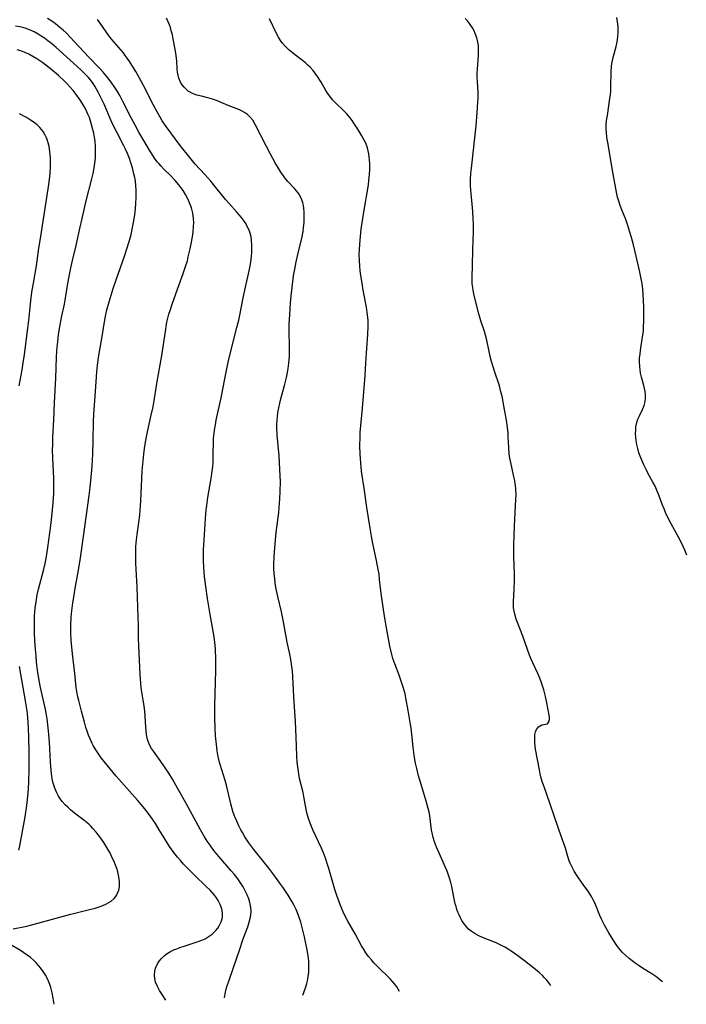
# Model space of a CAD drawing. Units: inches. Extents: x 2032784 to 2037729, y 252983 to 258463.
# Drawn here: x 2036142 to 2036259, y 253100 to 253272 of the extents above; entities that cross this region are included whole.
import ezdxf

# ---------------------------------------------------------------- set-up
doc = ezdxf.new("R2010")
doc.units = ezdxf.units.IN
doc.header["$MEASUREMENT"] = 0
doc.layers.add('c_18_T12S_R18E', color=188, linetype='Continuous')

msp = doc.modelspace()

# ---------------------------------------------------------------- linework, layer by layer
at = {"layer": 'c_18_T12S_R18E', "elevation": 1084}
msp.add_lwpolyline([(2036259.08, 253178.46), (2036258.72, 253179.3), (2036258.09, 253180.62), (2036257.59, 253181.59), (2036256.29, 253183.97), (2036255.69, 253185.17), (2036255.34, 253185.92), (2036255.05, 253186.57), (2036254.79, 253187.23), (2036254.14, 253189), (2036253.76, 253189.95), (2036253.47, 253190.55), (2036253.11, 253191.23), (2036252.22, 253192.84), (2036251.96, 253193.34), (2036251.5, 253194.3), (2036250.98, 253195.52), (2036250.66, 253196.43), (2036250.45, 253197.14), (2036250.29, 253197.86), (2036250.17, 253198.58), (2036250.1, 253199.11), (2036250.07, 253199.79), (2036250.08, 253200.4), (2036250.13, 253200.99), (2036250.28, 253201.75), (2036250.47, 253202.33), (2036250.73, 253202.9), (2036251.28, 253204.01), (2036251.57, 253204.71), (2036251.75, 253205.43), (2036251.8, 253205.98), (2036251.79, 253206.57), (2036251.72, 253207.16), (2036251.62, 253207.67), (2036251.5, 253208.19), (2036251.11, 253209.69), (2036250.95, 253210.36), (2036250.84, 253210.98), (2036250.78, 253211.57), (2036250.75, 253212.3), (2036250.77, 253213.04), (2036250.84, 253213.79), (2036250.99, 253214.85), (2036251.3, 253216.7), (2036251.43, 253217.84), (2036251.48, 253218.46), (2036251.52, 253219.55), (2036251.53, 253220.72), (2036251.52, 253222), (2036251.48, 253223.15), (2036251.41, 253224.23), (2036251.32, 253225.1), (2036251.19, 253226.12), (2036251.05, 253226.95), (2036250.74, 253228.43), (2036250.17, 253230.91), (2036249.7, 253232.88), (2036249.35, 253234.2), (2036249.08, 253235.12), (2036248.64, 253236.5), (2036248.34, 253237.34), (2036247.65, 253239.06), (2036247.36, 253239.82), (2036247.1, 253240.59), (2036246.91, 253241.29), (2036246.72, 253242.15), (2036246.1, 253245.66), (2036245.17, 253250.87), (2036245.03, 253251.77), (2036244.94, 253252.68), (2036244.91, 253253.19), (2036244.92, 253253.82), (2036244.99, 253254.71), (2036245.11, 253255.59), (2036245.57, 253258.56), (2036245.65, 253259.22), (2036245.7, 253259.91), (2036245.74, 253260.75), (2036245.79, 253263.19), (2036245.85, 253264.24), (2036245.95, 253265.04), (2036246.12, 253265.81), (2036246.65, 253267.73), (2036246.84, 253268.53), (2036246.97, 253269.39), (2036247.03, 253270.25), (2036247.01, 253271.2), (2036246.91, 253272.06), (2036246.75, 253272.82)], dxfattribs=at)
at = {"layer": 'c_18_T12S_R18E'}
for points in [[(2036177.96, 253100.73, 1074), (2036177.97, 253100.81, 1074), (2036178.15, 253101.77, 1074), (2036178.38, 253102.72, 1074), (2036178.47, 253103.05, 1074), (2036178.62, 253103.52, 1074), (2036179.58, 253106.24, 1074), (2036180.55, 253109.13, 1074), (2036181.23, 253111.11, 1074), (2036182.02, 253113.24, 1074), (2036182.29, 253114.04, 1074), (2036182.47, 253114.69, 1074), (2036182.57, 253115.34, 1074), (2036182.6, 253115.97, 1074), (2036182.55, 253116.61, 1074), (2036182.38, 253117.46, 1074), (2036182.19, 253118.13, 1074), (2036181.93, 253118.82, 1074), (2036181.6, 253119.54, 1074), (2036181.22, 253120.24, 1074), (2036180.78, 253120.95, 1074), (2036180.26, 253121.67, 1074), (2036179.7, 253122.38, 1074), (2036179.11, 253123.07, 1074), (2036176.93, 253125.57, 1074), (2036176.06, 253126.64, 1074), (2036175.41, 253127.53, 1074), (2036174.89, 253128.27, 1074), (2036174.41, 253129.04, 1074), (2036173.72, 253130.22, 1074), (2036171.16, 253134.97, 1074), (2036169.7, 253137.57, 1074), (2036168.81, 253139.11, 1074), (2036168.16, 253140.17, 1074), (2036167.43, 253141.32, 1074), (2036166.67, 253142.43, 1074), (2036165.5, 253144.04, 1074), (2036165.16, 253144.54, 1074), (2036164.86, 253145.06, 1074), (2036164.57, 253145.72, 1074), (2036164.39, 253146.33, 1074), (2036164.27, 253146.97, 1074), (2036164.19, 253147.62, 1074), (2036164.14, 253148.23, 1074), (2036164.04, 253150.16, 1074), (2036163.97, 253151.09, 1074), (2036163.85, 253151.97, 1074), (2036163.49, 253154.1, 1074), (2036163.34, 253155.18, 1074), (2036163.25, 253156, 1074), (2036163.14, 253157.52, 1074), (2036162.9, 253162.54, 1074), (2036162.86, 253163.79, 1074), (2036162.84, 253166.16, 1074), (2036162.8, 253167.57, 1074), (2036162.6, 253172.85, 1074), (2036162.4, 253177.05, 1074), (2036162.38, 253178.16, 1074), (2036162.4, 253179.36, 1074), (2036162.42, 253179.98, 1074), (2036162.51, 253181.13, 1074), (2036162.62, 253182.09, 1074), (2036162.93, 253184.19, 1074), (2036163.08, 253185.44, 1074), (2036163.24, 253187.1, 1074), (2036163.29, 253187.96, 1074), (2036163.44, 253191.9, 1074), (2036163.52, 253193.25, 1074), (2036163.66, 253195.02, 1074), (2036163.77, 253196.15, 1074), (2036163.9, 253197.19, 1074), (2036164.13, 253198.64, 1074), (2036164.43, 253200.07, 1074), (2036165.05, 253202.75, 1074), (2036165.35, 253204.24, 1074), (2036165.53, 253205.19, 1074), (2036166.08, 253208.55, 1074), (2036166.95, 253213.51, 1074), (2036167.57, 253217.72, 1074), (2036167.79, 253218.98, 1074), (2036167.91, 253219.54, 1074), (2036168.21, 253220.73, 1074), (2036168.4, 253221.36, 1074), (2036168.76, 253222.47, 1074), (2036169.69, 253225.13, 1074), (2036170.71, 253227.88, 1074), (2036171.19, 253229.28, 1074), (2036171.43, 253230.11, 1074), (2036171.6, 253230.78, 1074), (2036171.93, 253232.19, 1074), (2036172.17, 253233.36, 1074), (2036172.39, 253234.65, 1074), (2036172.46, 253235.2, 1074), (2036172.53, 253236.1, 1074), (2036172.55, 253236.83, 1074), (2036172.51, 253237.55, 1074), (2036172.45, 253238.08, 1074), (2036172.38, 253238.46, 1074), (2036172.15, 253239.37, 1074), (2036171.95, 253239.96, 1074), (2036171.71, 253240.54, 1074), (2036171.5, 253241, 1074), (2036171.11, 253241.73, 1074), (2036170.68, 253242.43, 1074), (2036170.3, 253242.95, 1074), (2036169.93, 253243.45, 1074), (2036169.29, 253244.2, 1074), (2036168.39, 253245.14, 1074), (2036167.38, 253246.14, 1074), (2036166.82, 253246.72, 1074), (2036166.47, 253247.11, 1074), (2036166.14, 253247.5, 1074), (2036165.66, 253248.14, 1074), (2036165.18, 253248.85, 1074), (2036164.77, 253249.51, 1074), (2036164.01, 253250.79, 1074), (2036162.93, 253252.67, 1074), (2036162.25, 253253.89, 1074), (2036161.57, 253255.17, 1074), (2036160.11, 253258.07, 1074), (2036159.56, 253259.1, 1074), (2036159.15, 253259.81, 1074), (2036158.71, 253260.51, 1074), (2036158.08, 253261.45, 1074), (2036157.68, 253262, 1074), (2036157.27, 253262.52, 1074), (2036156.69, 253263.19, 1074), (2036156.1, 253263.84, 1074), (2036154.09, 253265.88, 1074), (2036152.46, 253267.63, 1074), (2036150.89, 253269.34, 1074), (2036150.23, 253270.03, 1074), (2036149.66, 253270.56, 1074), (2036149.08, 253271.06, 1074), (2036148.31, 253271.67, 1074), (2036147.63, 253272.15, 1074), (2036146.92, 253272.6, 1074)], [(2036191.7, 253101.24, 1076), (2036192.15, 253102.53, 1076), (2036192.38, 253103.3, 1076), (2036192.48, 253103.74, 1076), (2036192.63, 253104.49, 1076), (2036192.72, 253105.25, 1076), (2036192.76, 253106.02, 1076), (2036192.76, 253106.38, 1076), (2036192.73, 253107.07, 1076), (2036192.67, 253107.75, 1076), (2036192.57, 253108.43, 1076), (2036192.44, 253109.21, 1076), (2036192.16, 253110.58, 1076), (2036191.97, 253111.46, 1076), (2036191.69, 253112.65, 1076), (2036191.33, 253114.03, 1076), (2036191, 253115.04, 1076), (2036190.76, 253115.66, 1076), (2036190.5, 253116.25, 1076), (2036190.22, 253116.83, 1076), (2036189.8, 253117.6, 1076), (2036189.09, 253118.77, 1076), (2036188.18, 253120.16, 1076), (2036187.66, 253120.9, 1076), (2036186.59, 253122.37, 1076), (2036185.7, 253123.52, 1076), (2036183.1, 253126.77, 1076), (2036182.23, 253127.96, 1076), (2036181.52, 253129.04, 1076), (2036181.09, 253129.77, 1076), (2036180.81, 253130.26, 1076), (2036180.47, 253130.93, 1076), (2036180.09, 253131.75, 1076), (2036179.77, 253132.5, 1076), (2036179.49, 253133.27, 1076), (2036179.29, 253133.9, 1076), (2036179.04, 253134.8, 1076), (2036178.27, 253138.1, 1076), (2036178.05, 253138.92, 1076), (2036177.19, 253141.69, 1076), (2036177.02, 253142.3, 1076), (2036176.79, 253143.39, 1076), (2036176.68, 253144.08, 1076), (2036176.54, 253145.19, 1076), (2036176.39, 253146.71, 1076), (2036176.31, 253148.16, 1076), (2036176.26, 253149.7, 1076), (2036176.28, 253152.05, 1076), (2036176.39, 253156.11, 1076), (2036176.42, 253158.2, 1076), (2036176.41, 253160.15, 1076), (2036176.35, 253162.01, 1076), (2036176.26, 253163.13, 1076), (2036176.14, 253164.11, 1076), (2036175.45, 253168.05, 1076), (2036174.98, 253170.86, 1076), (2036174.66, 253172.96, 1076), (2036174.45, 253174.67, 1076), (2036174.32, 253176.35, 1076), (2036174.27, 253177.54, 1076), (2036174.27, 253178.17, 1076), (2036174.28, 253179.37, 1076), (2036174.37, 253181.16, 1076), (2036174.63, 253184.88, 1076), (2036174.76, 253186.37, 1076), (2036174.84, 253187.14, 1076), (2036175.04, 253188.55, 1076), (2036175.62, 253191.87, 1076), (2036175.81, 253193.2, 1076), (2036175.88, 253193.99, 1076), (2036175.93, 253194.73, 1076), (2036175.97, 253196.16, 1076), (2036176.01, 253198.2, 1076), (2036176.04, 253198.9, 1076), (2036176.08, 253199.39, 1076), (2036176.2, 253200.36, 1076), (2036176.35, 253201.33, 1076), (2036176.51, 253202.14, 1076), (2036177.36, 253206.08, 1076), (2036177.99, 253209.41, 1076), (2036178.33, 253211.13, 1076), (2036178.73, 253212.82, 1076), (2036180.14, 253218.41, 1076), (2036180.45, 253219.7, 1076), (2036180.69, 253220.83, 1076), (2036181.21, 253223.58, 1076), (2036181.62, 253225.47, 1076), (2036182.27, 253228.36, 1076), (2036182.44, 253229.23, 1076), (2036182.54, 253229.85, 1076), (2036182.67, 253230.9, 1076), (2036182.72, 253231.53, 1076), (2036182.74, 253232.16, 1076), (2036182.74, 253232.84, 1076), (2036182.69, 253233.66, 1076), (2036182.6, 253234.31, 1076), (2036182.45, 253234.94, 1076), (2036182.26, 253235.49, 1076), (2036182.01, 253236.03, 1076), (2036181.67, 253236.64, 1076), (2036181.27, 253237.23, 1076), (2036180.92, 253237.69, 1076), (2036180.1, 253238.65, 1076), (2036178.75, 253240.16, 1076), (2036178.18, 253240.83, 1076), (2036176.44, 253242.97, 1076), (2036175.53, 253244.06, 1076), (2036174.48, 253245.24, 1076), (2036172.82, 253247.09, 1076), (2036172.1, 253247.94, 1076), (2036170.15, 253250.36, 1076), (2036167.73, 253253.65, 1076), (2036167.02, 253254.69, 1076), (2036166.66, 253255.29, 1076), (2036166.12, 253256.22, 1076), (2036165.21, 253257.92, 1076), (2036164.18, 253259.98, 1076), (2036163.35, 253261.61, 1076), (2036162.39, 253263.34, 1076), (2036161.71, 253264.45, 1076), (2036161.34, 253265.03, 1076), (2036160.89, 253265.68, 1076), (2036160.55, 253266.14, 1076), (2036160.2, 253266.59, 1076), (2036158.59, 253268.46, 1076), (2036158.21, 253268.93, 1076), (2036157.73, 253269.55, 1076), (2036156.11, 253271.83, 1076), (2036155.64, 253272.45, 1076)], [(2036208.62, 253101.87, 1078), (2036208.42, 253102.25, 1078), (2036208.16, 253102.69, 1078), (2036207.83, 253103.15, 1078), (2036207.43, 253103.64, 1078), (2036207, 253104.1, 1078), (2036206.66, 253104.45, 1078), (2036205.14, 253105.89, 1078), (2036204.61, 253106.42, 1078), (2036204.16, 253106.9, 1078), (2036203.72, 253107.4, 1078), (2036203.23, 253108.02, 1078), (2036202.76, 253108.67, 1078), (2036202.32, 253109.35, 1078), (2036202, 253109.89, 1078), (2036200.89, 253111.97, 1078), (2036199.57, 253114.23, 1078), (2036199.22, 253114.87, 1078), (2036198.76, 253115.83, 1078), (2036198.28, 253116.96, 1078), (2036198.05, 253117.58, 1078), (2036197.67, 253118.7, 1078), (2036197.33, 253119.79, 1078), (2036196.25, 253123.48, 1078), (2036195.97, 253124.35, 1078), (2036195.64, 253125.28, 1078), (2036195.29, 253126.21, 1078), (2036194.94, 253127.03, 1078), (2036193.43, 253130.26, 1078), (2036192.98, 253131.41, 1078), (2036192.71, 253132.21, 1078), (2036192.42, 253133.23, 1078), (2036192.29, 253133.82, 1078), (2036191.87, 253136.09, 1078), (2036191.72, 253136.79, 1078), (2036191.13, 253139.25, 1078), (2036190.91, 253140.45, 1078), (2036190.8, 253141.27, 1078), (2036190.71, 253142.1, 1078), (2036190.63, 253143.17, 1078), (2036190.56, 253144.99, 1078), (2036190.49, 253147.91, 1078), (2036190.43, 253149.23, 1078), (2036190.31, 253150.97, 1078), (2036190.09, 253153.6, 1078), (2036189.94, 253157.16, 1078), (2036189.85, 253158.17, 1078), (2036189.77, 253158.9, 1078), (2036189.58, 253160.13, 1078), (2036189.4, 253161.07, 1078), (2036188.96, 253163.2, 1078), (2036188.22, 253167.05, 1078), (2036187.92, 253168.48, 1078), (2036187.29, 253171.2, 1078), (2036186.98, 253172.78, 1078), (2036186.85, 253173.57, 1078), (2036186.75, 253174.35, 1078), (2036186.68, 253175.18, 1078), (2036186.63, 253176.17, 1078), (2036186.63, 253176.73, 1078), (2036186.66, 253178.16, 1078), (2036186.77, 253179.75, 1078), (2036187.04, 253182.4, 1078), (2036187.47, 253185.96, 1078), (2036187.56, 253186.86, 1078), (2036187.67, 253188.26, 1078), (2036187.74, 253189.7, 1078), (2036187.75, 253191.33, 1078), (2036187.68, 253193.5, 1078), (2036187.54, 253195.85, 1078), (2036187.2, 253199.5, 1078), (2036187.14, 253200.85, 1078), (2036187.15, 253201.52, 1078), (2036187.17, 253202.14, 1078), (2036187.22, 253202.7, 1078), (2036187.33, 253203.5, 1078), (2036187.47, 253204.3, 1078), (2036187.64, 253205.1, 1078), (2036187.83, 253205.86, 1078), (2036188.48, 253208.23, 1078), (2036188.65, 253208.92, 1078), (2036188.81, 253209.61, 1078), (2036188.98, 253210.5, 1078), (2036189.09, 253211.19, 1078), (2036189.22, 253212.12, 1078), (2036189.33, 253213.34, 1078), (2036189.37, 253214.16, 1078), (2036189.37, 253215.01, 1078), (2036189.31, 253217.81, 1078), (2036189.32, 253218.97, 1078), (2036189.38, 253220.7, 1078), (2036189.51, 253222.64, 1078), (2036189.63, 253223.98, 1078), (2036189.8, 253225.44, 1078), (2036190.08, 253227.44, 1078), (2036190.34, 253228.94, 1078), (2036190.53, 253229.93, 1078), (2036190.8, 253231.18, 1078), (2036191.5, 253234.05, 1078), (2036191.74, 253235.26, 1078), (2036191.83, 253235.92, 1078), (2036191.92, 253236.83, 1078), (2036191.95, 253237.48, 1078), (2036191.95, 253238.12, 1078), (2036191.92, 253238.71, 1078), (2036191.87, 253239.29, 1078), (2036191.79, 253239.78, 1078), (2036191.67, 253240.3, 1078), (2036191.51, 253240.8, 1078), (2036191.27, 253241.35, 1078), (2036190.97, 253241.87, 1078), (2036190.63, 253242.33, 1078), (2036190.25, 253242.78, 1078), (2036189.08, 253244.04, 1078), (2036188.55, 253244.67, 1078), (2036188.29, 253245, 1078), (2036187.83, 253245.65, 1078), (2036187.45, 253246.22, 1078), (2036186.81, 253247.31, 1078), (2036186.01, 253248.79, 1078), (2036185.24, 253250.26, 1078), (2036183.34, 253254.04, 1078), (2036182.92, 253254.76, 1078), (2036182.42, 253255.39, 1078), (2036181.97, 253255.8, 1078), (2036181.47, 253256.15, 1078), (2036181.07, 253256.37, 1078), (2036180.45, 253256.65, 1078), (2036178.59, 253257.36, 1078), (2036176.54, 253258.23, 1078), (2036175.83, 253258.49, 1078), (2036175.03, 253258.72, 1078), (2036173.89, 253258.97, 1078), (2036173.12, 253259.16, 1078), (2036172.63, 253259.34, 1078), (2036172.32, 253259.47, 1078), (2036171.95, 253259.67, 1078), (2036171.6, 253259.9, 1078), (2036171.22, 253260.22, 1078), (2036170.87, 253260.57, 1078), (2036170.53, 253261, 1078), (2036170.24, 253261.46, 1078), (2036169.95, 253262.13, 1078), (2036169.8, 253262.66, 1078), (2036169.71, 253263.22, 1078), (2036169.65, 253263.8, 1078), (2036169.56, 253265.19, 1078), (2036169.4, 253266.56, 1078), (2036169.14, 253268.14, 1078), (2036168.96, 253269.07, 1078), (2036168.8, 253269.76, 1078), (2036168.62, 253270.44, 1078), (2036168.45, 253271.02, 1078), (2036168.27, 253271.53, 1078), (2036168.08, 253272.02, 1078), (2036167.79, 253272.67, 1078)], [(2036235.22, 253102.86, 1080), (2036235.07, 253103.12, 1080), (2036234.9, 253103.36, 1080), (2036234.5, 253103.86, 1080), (2036234.04, 253104.35, 1080), (2036233.77, 253104.61, 1080), (2036233.14, 253105.19, 1080), (2036232.22, 253105.97, 1080), (2036230.57, 253107.27, 1080), (2036229.41, 253108.15, 1080), (2036228.25, 253108.97, 1080), (2036227.69, 253109.32, 1080), (2036227.13, 253109.65, 1080), (2036226.66, 253109.9, 1080), (2036226.18, 253110.14, 1080), (2036225.6, 253110.39, 1080), (2036223.48, 253111.21, 1080), (2036222.69, 253111.56, 1080), (2036221.91, 253111.97, 1080), (2036221.2, 253112.45, 1080), (2036220.76, 253112.82, 1080), (2036220.45, 253113.15, 1080), (2036220, 253113.72, 1080), (2036219.61, 253114.33, 1080), (2036219.34, 253114.82, 1080), (2036219.1, 253115.33, 1080), (2036218.9, 253115.79, 1080), (2036218.73, 253116.27, 1080), (2036218.58, 253116.77, 1080), (2036218.44, 253117.27, 1080), (2036218.23, 253118.13, 1080), (2036217.8, 253120.27, 1080), (2036217.64, 253120.99, 1080), (2036217.48, 253121.56, 1080), (2036217.26, 253122.27, 1080), (2036217, 253122.97, 1080), (2036216.74, 253123.62, 1080), (2036215.45, 253126.53, 1080), (2036215.16, 253127.22, 1080), (2036214.81, 253128.16, 1080), (2036214.57, 253128.92, 1080), (2036214.38, 253129.69, 1080), (2036214.29, 253130.19, 1080), (2036214.21, 253130.68, 1080), (2036213.95, 253132.69, 1080), (2036213.83, 253133.36, 1080), (2036213.69, 253134, 1080), (2036213.34, 253135.26, 1080), (2036212.85, 253136.86, 1080), (2036212, 253139.71, 1080), (2036211.66, 253140.99, 1080), (2036211.45, 253141.92, 1080), (2036211.33, 253142.61, 1080), (2036211.22, 253143.32, 1080), (2036211.06, 253144.76, 1080), (2036210.84, 253147.01, 1080), (2036210.7, 253148.1, 1080), (2036210.59, 253148.75, 1080), (2036210.14, 253151.2, 1080), (2036209.76, 253153.39, 1080), (2036209.62, 253154.08, 1080), (2036209.47, 253154.68, 1080), (2036209.31, 253155.27, 1080), (2036208.96, 253156.33, 1080), (2036208.57, 253157.4, 1080), (2036207.81, 253159.37, 1080), (2036207.49, 253160.31, 1080), (2036207.3, 253160.99, 1080), (2036206.96, 253162.48, 1080), (2036206.34, 253165.67, 1080), (2036206, 253167.76, 1080), (2036205.53, 253170.88, 1080), (2036205.37, 253172.17, 1080), (2036205.16, 253174.2, 1080), (2036205.06, 253175.1, 1080), (2036204.93, 253175.94, 1080), (2036204.63, 253177.49, 1080), (2036203.97, 253180.52, 1080), (2036203.72, 253181.76, 1080), (2036203.48, 253183.16, 1080), (2036202.9, 253186.79, 1080), (2036202.51, 253189.78, 1080), (2036202.01, 253193.18, 1080), (2036201.85, 253194.57, 1080), (2036201.78, 253195.42, 1080), (2036201.73, 253196.17, 1080), (2036201.69, 253197.63, 1080), (2036201.72, 253199.15, 1080), (2036201.77, 253199.96, 1080), (2036202.16, 253204.22, 1080), (2036202.61, 253209.96, 1080), (2036202.7, 253211.17, 1080), (2036202.85, 253213.95, 1080), (2036203.1, 253217.18, 1080), (2036203.15, 253218.62, 1080), (2036203.13, 253219.64, 1080), (2036203.1, 253220.13, 1080), (2036203, 253221.05, 1080), (2036202.86, 253221.98, 1080), (2036202.3, 253224.93, 1080), (2036202.08, 253226.18, 1080), (2036201.87, 253227.5, 1080), (2036201.76, 253228.35, 1080), (2036201.68, 253229.19, 1080), (2036201.62, 253230.18, 1080), (2036201.6, 253231.18, 1080), (2036201.62, 253232.16, 1080), (2036201.73, 253233.75, 1080), (2036201.95, 253235.67, 1080), (2036202.34, 253238.31, 1080), (2036203.18, 253243.41, 1080), (2036203.28, 253244.21, 1080), (2036203.38, 253245.27, 1080), (2036203.43, 253246.11, 1080), (2036203.44, 253246.63, 1080), (2036203.44, 253247.16, 1080), (2036203.41, 253247.75, 1080), (2036203.35, 253248.35, 1080), (2036203.28, 253248.85, 1080), (2036203.16, 253249.41, 1080), (2036203.01, 253249.95, 1080), (2036202.72, 253250.73, 1080), (2036202.51, 253251.16, 1080), (2036202.04, 253252.05, 1080), (2036201.33, 253253.21, 1080), (2036200.64, 253254.26, 1080), (2036200.32, 253254.72, 1080), (2036199.99, 253255.17, 1080), (2036199.33, 253255.97, 1080), (2036198.59, 253256.71, 1080), (2036197.71, 253257.53, 1080), (2036197.3, 253257.94, 1080), (2036196.9, 253258.38, 1080), (2036196.4, 253258.99, 1080), (2036196.02, 253259.53, 1080), (2036195.73, 253259.99, 1080), (2036194.88, 253261.46, 1080), (2036194.29, 253262.44, 1080), (2036193.98, 253262.88, 1080), (2036193.49, 253263.5, 1080), (2036192.95, 253264.09, 1080), (2036192.65, 253264.38, 1080), (2036192.15, 253264.82, 1080), (2036189.88, 253266.58, 1080), (2036189.32, 253267.05, 1080), (2036188.64, 253267.69, 1080), (2036188.06, 253268.37, 1080), (2036187.78, 253268.75, 1080), (2036187.41, 253269.35, 1080), (2036187.07, 253269.98, 1080), (2036185.82, 253272.56, 1080)], [(2036254.77, 253103.59, 1082), (2036254.27, 253104, 1082), (2036253.8, 253104.36, 1082), (2036252.89, 253104.96, 1082), (2036251.28, 253105.96, 1082), (2036250.69, 253106.35, 1082), (2036249.99, 253106.83, 1082), (2036249.45, 253107.24, 1082), (2036248.93, 253107.67, 1082), (2036248.33, 253108.19, 1082), (2036247.77, 253108.74, 1082), (2036247.44, 253109.11, 1082), (2036247.13, 253109.47, 1082), (2036246.78, 253109.94, 1082), (2036246.12, 253110.91, 1082), (2036245.37, 253112.14, 1082), (2036244.59, 253113.51, 1082), (2036244.06, 253114.58, 1082), (2036243.77, 253115.23, 1082), (2036242.9, 253117.41, 1082), (2036242.7, 253117.85, 1082), (2036242.4, 253118.43, 1082), (2036242.06, 253119, 1082), (2036241.69, 253119.54, 1082), (2036240.85, 253120.66, 1082), (2036240.04, 253121.81, 1082), (2036239.69, 253122.34, 1082), (2036239.28, 253123.01, 1082), (2036238.91, 253123.7, 1082), (2036238.74, 253124.05, 1082), (2036238.59, 253124.38, 1082), (2036238.43, 253124.82, 1082), (2036238.2, 253125.56, 1082), (2036237.78, 253127.05, 1082), (2036237.56, 253127.68, 1082), (2036236.59, 253130.28, 1082), (2036235.03, 253134.9, 1082), (2036234, 253137.76, 1082), (2036233.74, 253138.56, 1082), (2036233.52, 253139.33, 1082), (2036233.34, 253140.05, 1082), (2036233.19, 253140.77, 1082), (2036232.52, 253144.42, 1082), (2036232.39, 253145.44, 1082), (2036232.36, 253146.25, 1082), (2036232.41, 253146.99, 1082), (2036232.52, 253147.46, 1082), (2036232.67, 253147.83, 1082), (2036232.83, 253148.09, 1082), (2036233.03, 253148.3, 1082), (2036233.32, 253148.51, 1082), (2036233.64, 253148.64, 1082), (2036234.32, 253148.76, 1082), (2036234.59, 253148.86, 1082), (2036234.86, 253149.17, 1082), (2036234.95, 253149.61, 1082), (2036234.94, 253149.99, 1082), (2036234.83, 253150.63, 1082), (2036234.69, 253151.57, 1082), (2036234.5, 253152.55, 1082), (2036234.24, 253153.64, 1082), (2036233.94, 253154.82, 1082), (2036233.73, 253155.53, 1082), (2036233.52, 253156.2, 1082), (2036233.28, 253156.86, 1082), (2036232.92, 253157.7, 1082), (2036232.02, 253159.53, 1082), (2036231.69, 253160.28, 1082), (2036231.45, 253160.89, 1082), (2036230.28, 253164.2, 1082), (2036229.45, 253166.32, 1082), (2036229.13, 253167.2, 1082), (2036228.87, 253168.07, 1082), (2036228.75, 253168.62, 1082), (2036228.67, 253169.18, 1082), (2036228.65, 253169.72, 1082), (2036228.65, 253170.26, 1082), (2036228.78, 253172.5, 1082), (2036228.82, 253174.01, 1082), (2036228.81, 253175.15, 1082), (2036228.73, 253178.17, 1082), (2036228.72, 253180.3, 1082), (2036228.76, 253181.84, 1082), (2036228.82, 253183.51, 1082), (2036229.07, 253188.3, 1082), (2036229.09, 253189, 1082), (2036229.06, 253190.12, 1082), (2036228.95, 253191.07, 1082), (2036228.82, 253191.78, 1082), (2036228.67, 253192.49, 1082), (2036228.17, 253194.69, 1082), (2036228.01, 253195.46, 1082), (2036227.9, 253196.23, 1082), (2036227.81, 253197.31, 1082), (2036227.74, 253199.21, 1082), (2036227.69, 253199.87, 1082), (2036227.59, 253200.85, 1082), (2036227.41, 253202.16, 1082), (2036227.26, 253203.05, 1082), (2036226.97, 253204.66, 1082), (2036226.63, 253206.35, 1082), (2036226.45, 253207.11, 1082), (2036226.17, 253208.18, 1082), (2036225.32, 253210.71, 1082), (2036224.8, 253212.42, 1082), (2036224.56, 253213.29, 1082), (2036224.35, 253214.18, 1082), (2036223.96, 253216.17, 1082), (2036223.76, 253217.03, 1082), (2036223.58, 253217.67, 1082), (2036222.93, 253219.59, 1082), (2036222.57, 253220.79, 1082), (2036221.71, 253224.27, 1082), (2036221.55, 253224.99, 1082), (2036221.44, 253225.72, 1082), (2036221.4, 253226.18, 1082), (2036221.39, 253226.54, 1082), (2036221.39, 253227.3, 1082), (2036221.48, 253229.22, 1082), (2036221.52, 253232.17, 1082), (2036221.63, 253235.18, 1082), (2036221.63, 253236.61, 1082), (2036221.6, 253237.43, 1082), (2036221.51, 253238.73, 1082), (2036221.16, 253242.56, 1082), (2036221.12, 253243.25, 1082), (2036221.1, 253243.93, 1082), (2036221.11, 253244.44, 1082), (2036221.17, 253245.41, 1082), (2036221.27, 253246.38, 1082), (2036222.07, 253253.79, 1082), (2036222.27, 253256.14, 1082), (2036222.41, 253257.95, 1082), (2036222.44, 253258.65, 1082), (2036222.44, 253259.15, 1082), (2036222.42, 253259.63, 1082), (2036222.31, 253261.59, 1082), (2036222.29, 253262.26, 1082), (2036222.29, 253262.98, 1082), (2036222.33, 253263.77, 1082), (2036222.49, 253266.15, 1082), (2036222.52, 253267.03, 1082), (2036222.49, 253267.9, 1082), (2036222.41, 253268.46, 1082), (2036222.22, 253269.23, 1082), (2036221.95, 253269.98, 1082), (2036221.72, 253270.48, 1082), (2036221.45, 253270.97, 1082), (2036221.19, 253271.37, 1082), (2036220.91, 253271.77, 1082), (2036220.56, 253272.2, 1082), (2036220.18, 253272.62, 1082)], [(2036167.67, 253100.35, 1072), (2036166.87, 253101.54, 1072), (2036166.57, 253102.03, 1072), (2036166.18, 253102.74, 1072), (2036165.87, 253103.52, 1072), (2036165.75, 253104.09, 1072), (2036165.69, 253104.75, 1072), (2036165.74, 253105.41, 1072), (2036165.87, 253105.97, 1072), (2036166.19, 253106.72, 1072), (2036166.5, 253107.22, 1072), (2036166.87, 253107.68, 1072), (2036167.35, 253108.14, 1072), (2036167.86, 253108.53, 1072), (2036168.49, 253108.9, 1072), (2036169.17, 253109.22, 1072), (2036169.56, 253109.38, 1072), (2036170.13, 253109.59, 1072), (2036170.85, 253109.82, 1072), (2036172.99, 253110.5, 1072), (2036173.95, 253110.87, 1072), (2036174.53, 253111.14, 1072), (2036175.09, 253111.45, 1072), (2036175.8, 253111.96, 1072), (2036176.14, 253112.26, 1072), (2036176.45, 253112.59, 1072), (2036176.75, 253112.97, 1072), (2036177.02, 253113.38, 1072), (2036177.36, 253114.09, 1072), (2036177.57, 253114.83, 1072), (2036177.61, 253115.18, 1072), (2036177.6, 253115.63, 1072), (2036177.47, 253116.38, 1072), (2036177.2, 253117.13, 1072), (2036176.84, 253117.84, 1072), (2036176.52, 253118.32, 1072), (2036176.17, 253118.79, 1072), (2036175.8, 253119.22, 1072), (2036175.41, 253119.65, 1072), (2036174.76, 253120.3, 1072), (2036172.67, 253122.27, 1072), (2036171.68, 253123.26, 1072), (2036170.78, 253124.22, 1072), (2036170.23, 253124.83, 1072), (2036169.69, 253125.46, 1072), (2036168.89, 253126.48, 1072), (2036168.32, 253127.31, 1072), (2036167.65, 253128.36, 1072), (2036166.49, 253130.26, 1072), (2036165.82, 253131.33, 1072), (2036165, 253132.55, 1072), (2036164.36, 253133.42, 1072), (2036163.67, 253134.3, 1072), (2036162.69, 253135.46, 1072), (2036158.96, 253139.68, 1072), (2036157.88, 253140.95, 1072), (2036156.82, 253142.23, 1072), (2036156.32, 253142.88, 1072), (2036155.84, 253143.55, 1072), (2036155.37, 253144.28, 1072), (2036154.93, 253145.03, 1072), (2036154.76, 253145.38, 1072), (2036154.38, 253146.19, 1072), (2036154.11, 253146.87, 1072), (2036153.86, 253147.56, 1072), (2036153.65, 253148.18, 1072), (2036153.36, 253149.15, 1072), (2036152.84, 253151.08, 1072), (2036152.37, 253152.95, 1072), (2036152.22, 253153.59, 1072), (2036152.05, 253154.54, 1072), (2036151.95, 253155.21, 1072), (2036151.68, 253157.69, 1072), (2036151.27, 253161.1, 1072), (2036151.06, 253163.5, 1072), (2036150.99, 253164.83, 1072), (2036150.98, 253166.15, 1072), (2036151.06, 253167.49, 1072), (2036151.13, 253168.23, 1072), (2036151.35, 253170.1, 1072), (2036151.55, 253171.45, 1072), (2036151.7, 253172.32, 1072), (2036152.24, 253175.18, 1072), (2036152.64, 253177.56, 1072), (2036153.2, 253181.73, 1072), (2036154.23, 253188.93, 1072), (2036154.4, 253190.33, 1072), (2036154.56, 253192.11, 1072), (2036154.72, 253194.09, 1072), (2036154.85, 253196.17, 1072), (2036154.92, 253198.57, 1072), (2036154.94, 253201.87, 1072), (2036155, 253203.17, 1072), (2036155.31, 253207.16, 1072), (2036155.55, 253210.63, 1072), (2036155.67, 253211.77, 1072), (2036155.9, 253213.51, 1072), (2036156.53, 253217.19, 1072), (2036156.87, 253219.4, 1072), (2036157.12, 253220.67, 1072), (2036157.31, 253221.48, 1072), (2036157.71, 253222.88, 1072), (2036158.43, 253225.23, 1072), (2036158.96, 253226.78, 1072), (2036160.41, 253230.93, 1072), (2036160.82, 253232.19, 1072), (2036161.22, 253233.49, 1072), (2036161.55, 253234.69, 1072), (2036161.83, 253235.92, 1072), (2036162, 253236.8, 1072), (2036162.22, 253238.19, 1072), (2036162.34, 253239.25, 1072), (2036162.42, 253240.19, 1072), (2036162.47, 253241.17, 1072), (2036162.48, 253241.91, 1072), (2036162.46, 253242.58, 1072), (2036162.41, 253243.25, 1072), (2036162.31, 253244.12, 1072), (2036162.2, 253244.74, 1072), (2036162.07, 253245.36, 1072), (2036161.8, 253246.44, 1072), (2036161.6, 253247.12, 1072), (2036161.26, 253248.07, 1072), (2036160.91, 253248.95, 1072), (2036160.52, 253249.82, 1072), (2036160.3, 253250.27, 1072), (2036159.04, 253252.67, 1072), (2036158.7, 253253.34, 1072), (2036158.09, 253254.67, 1072), (2036156.81, 253257.61, 1072), (2036156.09, 253259.14, 1072), (2036155.79, 253259.71, 1072), (2036155.2, 253260.74, 1072), (2036154.91, 253261.19, 1072), (2036154.44, 253261.84, 1072), (2036154.07, 253262.28, 1072), (2036153.74, 253262.64, 1072), (2036153.4, 253262.98, 1072), (2036152.74, 253263.61, 1072), (2036149.02, 253266.99, 1072), (2036148.42, 253267.52, 1072), (2036147.57, 253268.23, 1072), (2036146.96, 253268.7, 1072), (2036146.35, 253269.16, 1072), (2036145.81, 253269.52, 1072), (2036145.26, 253269.86, 1072), (2036144.53, 253270.26, 1072), (2036143.76, 253270.61, 1072), (2036142.97, 253270.9, 1072), (2036142.49, 253271.04, 1072), (2036142.04, 253271.15, 1072), (2036141.3, 253271.28, 1072)], [(2036140.87, 253112.84, 1070), (2036143.25, 253113.36, 1070), (2036145.22, 253113.84, 1070), (2036150.98, 253115.44, 1070), (2036154.03, 253116.19, 1070), (2036155.24, 253116.51, 1070), (2036155.97, 253116.73, 1070), (2036156.62, 253116.96, 1070), (2036157.23, 253117.23, 1070), (2036157.66, 253117.46, 1070), (2036158.05, 253117.72, 1070), (2036158.57, 253118.18, 1070), (2036158.98, 253118.72, 1070), (2036159.2, 253119.14, 1070), (2036159.39, 253119.67, 1070), (2036159.5, 253120.23, 1070), (2036159.54, 253120.82, 1070), (2036159.54, 253121.12, 1070), (2036159.49, 253121.64, 1070), (2036159.38, 253122.26, 1070), (2036159.22, 253122.89, 1070), (2036159.05, 253123.46, 1070), (2036158.85, 253124.03, 1070), (2036158.65, 253124.52, 1070), (2036158.14, 253125.63, 1070), (2036157.82, 253126.25, 1070), (2036157.48, 253126.87, 1070), (2036156.77, 253128.03, 1070), (2036156.24, 253128.79, 1070), (2036155.86, 253129.32, 1070), (2036155.46, 253129.83, 1070), (2036154.86, 253130.5, 1070), (2036154.5, 253130.87, 1070), (2036154.12, 253131.22, 1070), (2036153.28, 253131.93, 1070), (2036151.66, 253133.17, 1070), (2036150.95, 253133.75, 1070), (2036150.46, 253134.19, 1070), (2036149.99, 253134.65, 1070), (2036149.49, 253135.2, 1070), (2036149.05, 253135.78, 1070), (2036148.75, 253136.27, 1070), (2036148.51, 253136.74, 1070), (2036148.17, 253137.56, 1070), (2036147.91, 253138.42, 1070), (2036147.73, 253139.21, 1070), (2036147.58, 253140.15, 1070), (2036147.52, 253140.67, 1070), (2036147.4, 253142.13, 1070), (2036147.24, 253145.62, 1070), (2036147.14, 253146.98, 1070), (2036147.04, 253148.12, 1070), (2036146.84, 253149.73, 1070), (2036146.73, 253150.42, 1070), (2036146.49, 253151.68, 1070), (2036145.69, 253155.23, 1070), (2036145.45, 253156.42, 1070), (2036145.31, 253157.2, 1070), (2036145.15, 253158.23, 1070), (2036144.98, 253159.71, 1070), (2036144.88, 253160.72, 1070), (2036144.74, 253162.6, 1070), (2036144.63, 253164.61, 1070), (2036144.59, 253166.17, 1070), (2036144.61, 253167.1, 1070), (2036144.64, 253167.73, 1070), (2036144.75, 253169.14, 1070), (2036144.94, 253170.67, 1070), (2036145.08, 253171.51, 1070), (2036145.29, 253172.48, 1070), (2036146.18, 253175.77, 1070), (2036146.46, 253176.97, 1070), (2036146.7, 253178.2, 1070), (2036146.95, 253179.76, 1070), (2036147.48, 253183.66, 1070), (2036147.71, 253185.74, 1070), (2036147.89, 253187.68, 1070), (2036148, 253189.27, 1070), (2036148.03, 253190.17, 1070), (2036148.02, 253191.1, 1070), (2036148, 253191.92, 1070), (2036147.82, 253195.46, 1070), (2036147.8, 253196.97, 1070), (2036147.81, 253197.72, 1070), (2036147.86, 253199.16, 1070), (2036148.01, 253202.17, 1070), (2036148.12, 253205.16, 1070), (2036148.34, 253209.52, 1070), (2036148.46, 253213.22, 1070), (2036148.52, 253214.25, 1070), (2036148.58, 253214.97, 1070), (2036148.68, 253215.9, 1070), (2036148.84, 253217.15, 1070), (2036149.06, 253218.51, 1070), (2036149.38, 253220.14, 1070), (2036149.87, 253222.48, 1070), (2036150.01, 253223.21, 1070), (2036150.49, 253226.14, 1070), (2036150.96, 253228.59, 1070), (2036151.3, 253230.13, 1070), (2036151.92, 253232.81, 1070), (2036152.56, 253235.78, 1070), (2036152.95, 253237.53, 1070), (2036153.69, 253240.65, 1070), (2036154.69, 253244.48, 1070), (2036154.91, 253245.43, 1070), (2036155.09, 253246.39, 1070), (2036155.2, 253247.23, 1070), (2036155.29, 253248.14, 1070), (2036155.33, 253249.1, 1070), (2036155.33, 253249.65, 1070), (2036155.3, 253250.2, 1070), (2036155.23, 253251.06, 1070), (2036155.13, 253251.79, 1070), (2036155, 253252.52, 1070), (2036154.76, 253253.58, 1070), (2036154.52, 253254.41, 1070), (2036154.24, 253255.23, 1070), (2036153.99, 253255.84, 1070), (2036153.6, 253256.66, 1070), (2036153.31, 253257.2, 1070), (2036152.99, 253257.76, 1070), (2036152.56, 253258.43, 1070), (2036152.1, 253259.08, 1070), (2036151.75, 253259.55, 1070), (2036151.37, 253260.01, 1070), (2036150.87, 253260.58, 1070), (2036150.34, 253261.14, 1070), (2036149.8, 253261.69, 1070), (2036148.8, 253262.62, 1070), (2036147.79, 253263.48, 1070), (2036147.14, 253264.01, 1070), (2036146.06, 253264.84, 1070), (2036145.03, 253265.55, 1070), (2036144.34, 253265.97, 1070), (2036143.63, 253266.36, 1070), (2036142.94, 253266.68, 1070), (2036142.23, 253266.94, 1070), (2036141.58, 253267.11, 1070)], [(2036141.95, 253208.14, 1068), (2036142.46, 253210.99, 1068), (2036142.65, 253212.19, 1068), (2036142.86, 253213.68, 1068), (2036143.47, 253218.28, 1068), (2036143.7, 253220.18, 1068), (2036143.97, 253223.15, 1068), (2036144.16, 253224.57, 1068), (2036144.42, 253226.15, 1068), (2036144.96, 253229.2, 1068), (2036145.39, 253232.33, 1068), (2036145.64, 253234, 1068), (2036146.8, 253241.23, 1068), (2036147.13, 253243.5, 1068), (2036147.29, 253244.84, 1068), (2036147.42, 253246.38, 1068), (2036147.44, 253247.28, 1068), (2036147.42, 253248.17, 1068), (2036147.38, 253248.72, 1068), (2036147.32, 253249.27, 1068), (2036147.16, 253250.18, 1068), (2036147.01, 253250.79, 1068), (2036146.82, 253251.39, 1068), (2036146.71, 253251.68, 1068), (2036146.45, 253252.25, 1068), (2036146.13, 253252.79, 1068), (2036145.58, 253253.47, 1068), (2036145.09, 253253.95, 1068), (2036144.53, 253254.39, 1068), (2036143.94, 253254.8, 1068), (2036143.2, 253255.24, 1068), (2036141.99, 253255.91, 1068)], [(2036141.88, 253126.7, 1068), (2036142.05, 253127.45, 1068), (2036142.97, 253132.53, 1068), (2036143.26, 253134.52, 1068), (2036143.49, 253136.69, 1068), (2036143.62, 253138.51, 1068), (2036143.65, 253139.14, 1068), (2036143.67, 253140.4, 1068), (2036143.66, 253143.98, 1068), (2036143.64, 253146.4, 1068), (2036143.59, 253148.15, 1068), (2036143.45, 253149.97, 1068), (2036143.32, 253151.13, 1068), (2036143.04, 253152.87, 1068), (2036141.98, 253158.91, 1068)], [(2036148.06, 253099.62, 1070), (2036147.9, 253100.72, 1070), (2036147.72, 253101.66, 1070), (2036147.48, 253102.58, 1070), (2036147.31, 253103.09, 1070), (2036147.07, 253103.71, 1070), (2036146.78, 253104.31, 1070), (2036146.59, 253104.66, 1070), (2036146.15, 253105.37, 1070), (2036145.66, 253106.05, 1070), (2036145.4, 253106.37, 1070), (2036144.96, 253106.86, 1070), (2036144.45, 253107.36, 1070), (2036143.91, 253107.83, 1070), (2036143.34, 253108.27, 1070), (2036142.75, 253108.67, 1070), (2036142.15, 253109.05, 1070), (2036140.33, 253110.09, 1070)]]:
    msp.add_polyline3d(points, dxfattribs=at)

doc.saveas('drawing.dxf')
